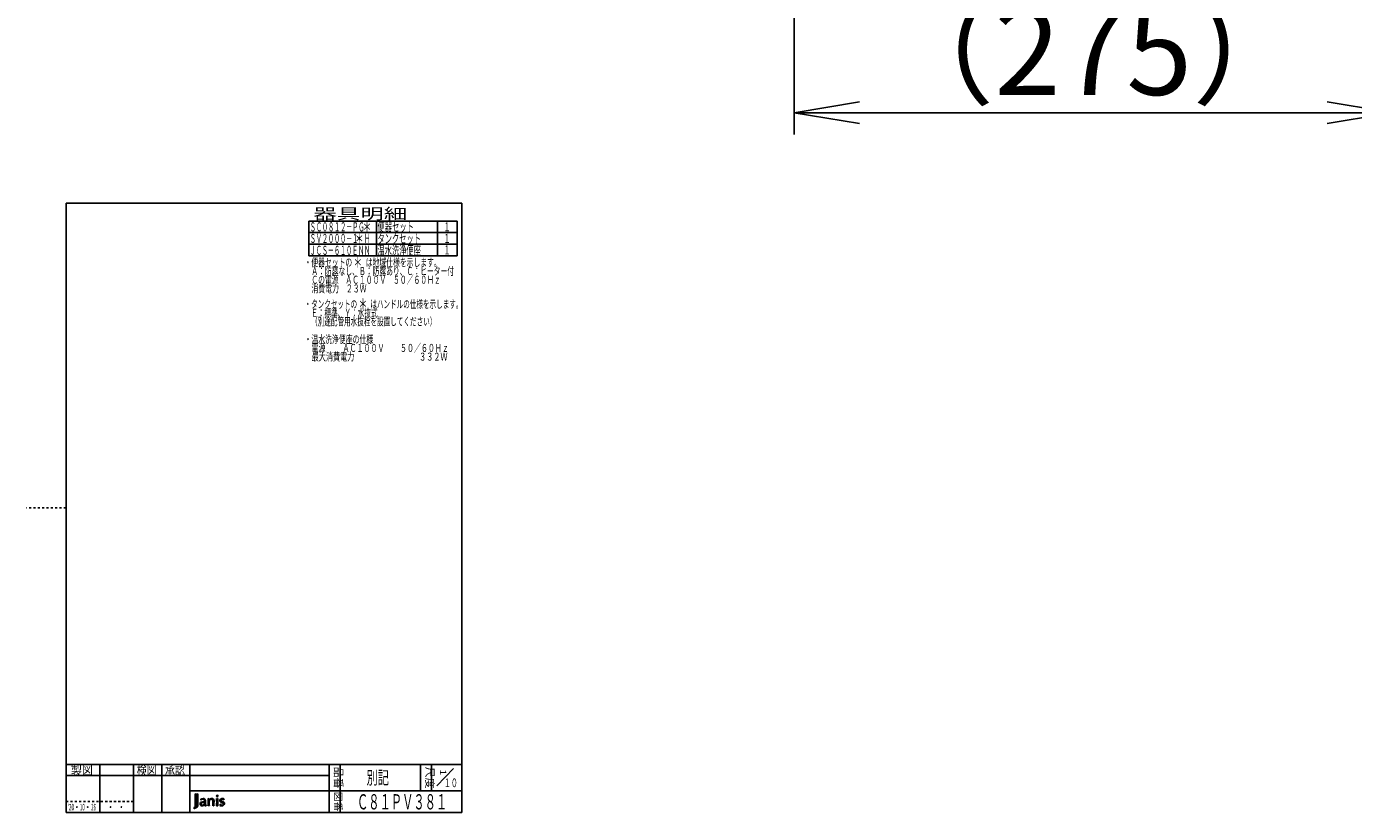
# Model space of a CAD drawing. Extents: x 0 to 1997, y 8 to 2789.
# Drawn here: x 0 to 610, y 8 to 370 of the extents above; entities that cross this region are included whole.
import ezdxf
from ezdxf.enums import TextEntityAlignment as Align

# ---------------------------------------------------------------- set-up
doc = ezdxf.new("R2010")
doc.units = 0
doc.linetypes.add('EXLTYPE2', pattern=[2, 1, -1])
doc.layers.get('0').update_dxf_attribs({"linetype": 'CONTINUOUS'})
doc.layers.get('DEFPOINTS').update_dxf_attribs({"linetype": 'CONTINUOUS'})
doc.layers.add('便器', color=7, linetype='CONTINUOUS')
doc.layers.add('枠', color=7, linetype='CONTINUOUS')
doc.styles.add('EXCADDIM1', font='monotxt', dxfattribs={"width": 0.84, "bigfont": 'extfont'})
doc.styles.add('EXCADSTD', font='monotxt', dxfattribs={"bigfont": 'extfont'})
doc.styles.add('EXCADVERT', font='monotxt', dxfattribs={"bigfont": 'extfont'})
doc.styles.get("Standard").update_dxf_attribs({"font": 'monotxt', "bigfont": 'extfont'})
doc.dimstyles.new('ISO-25', dxfattribs={"dimtxt": 2.5, "dimasz": 2.5, "dimexe": 1.25, "dimexo": 0.625, "dimtad": 1, "dimtxsty": 'STANDARD', "dimcen": 2.5, "dimazin": 3, "dimtfac": 1, "dimtmove": 0, "dimatfit": 3})

# ---------------------------------------------------------------- blocks, each defined once
blk = doc.blocks.new('EX_NORM')
at = {"color": 0, "linetype": 'CONTINUOUS'}
for q in [(-1, 0.167), (-1, 0), (-1, -0.167)]:
    blk.add_line((0, 0), q, dxfattribs=at)
blk = doc.blocks.new('*D23')
at = {"layer": 'DEFPOINTS', "color": 0}
for p in [(353, 501), (628, 403), (353, 330)]:
    blk.add_point(p, dxfattribs=at)
at = {"layer": '便器', "color": 3, "linetype": 'CONTINUOUS'}
for p, q in [((353, 494), (353, 320)), ((598, 330), (383, 330))]:
    blk.add_line(p, q, dxfattribs=at)
at = {"layer": '便器', "color": 3, "xscale": 30, "yscale": 30, "zscale": 30, "rotation": 180}
blk.add_blockref('EX_NORM', (353, 330), dxfattribs=at)
at = {"layer": '便器', "color": 3, "xscale": 30, "yscale": 30, "zscale": 30}
blk.add_blockref('EX_NORM', (628, 330), dxfattribs=at)
at = {"layer": '便器', "color": 2, "insert": (490.5, 353), "char_height": 40, "attachment_point": 5, "style": 'EXCADDIM1'}
blk.add_mtext('（275）', dxfattribs=at)

msp = doc.modelspace()

# ---------------------------------------------------------------- hatches: boundary and pattern name
at = {"layer": '枠', "linetype": 'CONTINUOUS'}
for points in [[(77.523, 11.622, -0.0173622), (77.531, 16.918, -0.0267628), (77.531, 16.918, 0.0737939), (78.823, 16.924, 0.0183879), (78.771, 12.148, -0.1144749), (78.562, 11.142, -0.1929163), (77.566, 10.361, -0.0603888), (77.039, 10.229), (76.915, 10.605, 0.0860918), (77.284, 10.802, 0.1331843)], [(83.437, 11.51, -0.0386228), (83.431, 14.765, -0.0398708), (84.021, 14.767, -0.1256886), (83.994, 14.215, -0.0367816), (83.994, 14.215, -0.2680215), (85.186, 14.833, -0.2571134), (86.001, 14.43, -0.1522526), (86.208, 13.76, -0.0158825), (86.193, 11.507, -0.0285251), (85.623, 11.507, -0.0452213), (85.652, 13.589, -0.0315567), (85.475, 14.204, -0.1476272), (84.323, 14.292, -0.3908145), (83.998, 13.484, -0.204626), (83.998, 13.484), (84.049, 11.505, -0.0304996)], [(90.823, 14.634, -0.0009362), (90.823, 14.634, 0.0681165), (90.66, 14.143), (90.043, 14.565, -0.3021126), (90.043, 14.565), (89.421, 14.088, -0.3704245), (89.421, 14.088), (89.454, 13.77, -0.0262822), (89.837, 13.463, -0.1800606), (90.449, 13.277, -0.0298131), (90.449, 13.277, -0.3153987), (91.012, 12.632), (91.009, 12.344, -0.3510306), (89.922, 11.433), (89.605, 11.433, -0.1053356), (88.903, 11.635, 0.1188608), (89.031, 12.148), (89.801, 11.676, -0.2447574), (89.801, 11.676), (90.543, 12.195, -0.3734163), (90.543, 12.195), (90.274, 12.715, -0.2612198), (89.646, 12.943, -0.0572748), (89.646, 12.943, -0.1189659), (89.146, 13.236, -0.2005227), (88.937, 13.707), (88.933, 13.886, -0.2622894), (89.47, 14.706, -0.0988461), (89.972, 14.827), (90.159, 14.827, -0.0920156)]]:
    msp.add_hatch(color=3, dxfattribs=at).paths.add_polyline_path(points)
h = msp.add_hatch(color=3, dxfattribs=at)
h.paths.add_polyline_path([(80.067, 14.436, -0.1769428), (80.067, 14.436), (80.067, 14.072), (80.155, 14.072, -0.2075336), (80.725, 14.499, -0.1226605), (81.228, 14.51, -0.3213716), (81.749, 13.871, -0.064704), (81.751, 13.533, -0.2577989), (81.645, 13.405, -0.0566026), (81.419, 13.326, -0.0166742), (80.587, 13.168, 0.1186092), (80.038, 12.905, 0.1699204), (79.799, 12.505, 0.1006533), (79.777, 12.159, 0.1675695), (79.994, 11.694, 0.137698), (80.387, 11.466, 0.0719814), (80.566, 11.437), (80.84, 11.437, 0.1944607), (81.749, 11.905, 0.1288538), (81.841, 11.675, 0.2098387), (82.141, 11.51), (82.358, 11.508, 0.094501), (82.672, 11.575), (82.672, 11.732, -0.239574), (82.398, 11.73, -0.2502312), (82.263, 11.984, -0.0104344), (82.281, 13.876, 0.4051016)])
h.paths.add_polyline_path([(81.764, 13.203, -0.0339435), (81.764, 13.203, -0.000111), (81.735, 12.168, -0.2253076), (81.026, 11.695), (80.853, 11.695, -0.3657968), (80.337, 12.243), (80.337, 12.439, -0.2530798), (80.686, 12.921, -0.0724474)])
h = msp.add_hatch(color=3, dxfattribs=at)
edge = h.paths.add_edge_path()
edge.add_arc((87.679, 15.958), 0.357, 0, 360)
h.paths.add_polyline_path([(87.359, 14.77, 0.1200284), (87.98, 11.506, -0.0401821), (87.36, 11.504, -0.0237522)])

# ---------------------------------------------------------------- linework, layer by layer
at = {"layer": '枠', "color": 7, "linetype": 'CONTINUOUS'}
for p, q in [((18.15, 288.4), (200.15, 288.4)), ((18.15, 8.4), (18.15, 288.4)), ((200.15, 8.4), (200.15, 288.4)), ((18.15, 30.4), (200.15, 30.4)), ((18.15, 8.4), (200.15, 8.4))]:
    msp.add_line(p, q, dxfattribs=at)
at = {"layer": '枠', "color": 6, "linetype": 'CONTINUOUS'}
for p, q in [((129.85, 280.2), (197.95, 280.2)), ((129.85, 280.2), (129.85, 264.3)), ((129.85, 274.9), (197.95, 274.9)), ((160.95, 264.3), (160.95, 280.2)), ((188.95, 280.2), (188.95, 264.3)), ((197.95, 264.3), (197.95, 280.2)), ((129.85, 269.6), (197.95, 269.6)), ((129.85, 264.3), (197.95, 264.3)), ((18.15, 25.4), (139.15, 25.4)), ((33.65, 30.4), (33.65, 8.4)), ((49.15, 30.4), (49.15, 8.4)), ((62.15, 30.4), (62.15, 8.4)), ((75.15, 30.4), (75.15, 8.4)), ((139.15, 30.4), (139.15, 8.4)), ((144.15, 30.4), (144.15, 8.4)), ((181.15, 30.4), (181.15, 18.4)), ((186.15, 30.4), (186.15, 18.4)), ((188.615, 20.7), (196.349, 28.57)), ((200.15, 18.4), (75.15, 18.4))]:
    msp.add_line(p, q, dxfattribs=at)
at = {"layer": '枠', "color": 6, "linetype": 'EXLTYPE2'}
for p, q in [((18.15, 148.4), (0, 148.4)), ((18.15, 13.4), (49.15, 13.4))]:
    msp.add_line(p, q, dxfattribs=at)
at = {"layer": '枠', "color": 3, "linetype": 'CONTINUOUS'}
for p, q in [((80.067, 14.436), (80.067, 14.072)), ((80.067, 14.072), (80.155, 14.072)), ((80.337, 12.439), (80.337, 12.243)), ((83.998, 13.484), (83.998, 12.405)), ((88.933, 13.886), (88.937, 13.707)), ((89.421, 14.088), (89.412, 13.911)), ((89.934, 14.562), (90.043, 14.565)), ((90.159, 14.827), (89.972, 14.827)), ((90.537, 12.351), (90.543, 12.195)), ((90.574, 14.143), (90.66, 14.143)), ((91.012, 12.632), (91.009, 12.344)), ((77.039, 10.229), (76.915, 10.605)), ((80.566, 11.437), (80.84, 11.437)), ((80.853, 11.695), (81.026, 11.695)), ((82.141, 11.51), (82.358, 11.51)), ((82.672, 11.575), (82.672, 11.732)), ((89.119, 12.148), (89.031, 12.148)), ((89.605, 11.433), (89.922, 11.433)), ((89.801, 11.676), (89.963, 11.676))]:
    msp.add_line(p, q, dxfattribs=at)
msp.add_circle((87.679, 15.958), 0.357, dxfattribs=at)
at = {"layer": '枠', "color": 6, "linetype": 'CONTINUOUS'}
for centre in [(23.15, 10.9), (28.15, 10.9), (38.65, 10.9), (43.65, 10.9)]:
    msp.add_circle(centre, 0.1, dxfattribs=at)
at = {"layer": '枠', "color": 3, "linetype": 'CONTINUOUS'}
for centre, radius, start, end in [((28.084, 14.352), 49.514, 356.839024, 2.971134), ((78.159, 21.274), 4.401, 261.79862, 278.680338), ((143.704, 13.83), 64.955, 177.269593, 181.483312), ((80.641, 12.278), 0.872, 164.858946, 187.849563), ((80.49, 12.364), 0.705, 129.834489, 168.408945), ((80.86, 11.896), 1.301, 102.098845, 129.155671), ((81.177, 13.062), 1.767, 88.770004, 128.906863), ((80.933, 13.629), 0.895, 103.426795, 150.324261), ((80.957, 12.358), 0.625, 115.740369, 172.549174), ((80.92, 12.275), 0.583, 183.070779, 263.440202), ((78.635, 25.712), 12.695, 278.843834, 282.664918), ((81.507, 11.183), 1.922, 98.712717, 115.287472), ((80.998, 13.494), 1.042, 77.231433, 105.203416), ((81.257, 13.802), 1.027, 4.148223, 92.360009), ((80.611, 17.175), 4.136, 278.408846, 286.185142), ((81.043, 13.827), 0.707, 3.53764, 74.801357), ((81.184, 14.364), 1.064, 282.719583, 295.678111), ((81.582, 13.565), 0.172, 291.52049, 349.34459), ((-2247.152, 76.533), 2329.776, 358.416901, 358.442342), ((80.451, 13.692), 1.311, 353.031525, 7.839948), ((127.615, 12.493), 45.355, 178.252664, 180.643956), ((83.721, 15.922), 1.193, 255.934199, 284.589644), ((63.062, 13.099), 20.437, 355.540524, 4.673399), ((87.756, 14.308), 3.762, 172.987521, 181.413439), ((85.125, 13.493), 1.342, 87.420683, 147.436152), ((91.391, 12.392), 7.395, 179.897746, 186.885568), ((85.107, 13.508), 1.108, 134.978748, 181.236987), ((84.851, 13.624), 0.852, 42.916445, 128.301554), ((85.227, 13.892), 0.942, 34.843937, 92.520707), ((84.544, 13.603), 1.107, 359.249502, 32.84055), ((69.162, 12.778), 16.51, 355.586245, 2.816116), ((85.029, 13.763), 1.179, 359.865834, 34.493634), ((102.516, 12.291), 16.342, 176.213178, 182.748883), ((80.069, 13.533), 6.143, 358.477528, 2.117232), ((87.665, 16.053), 1.319, 256.62095, 283.998458), ((65.219, 13.133), 22.201, 355.794035, 4.22965), ((108.275, 13.119), 20.359, 175.338761, 184.542859), ((89.93, 13.82), 0.998, 117.4084, 176.196469), ((89.606, 13.722), 0.669, 181.23939, 226.594292), ((90.003, 14.124), 1.234, 226.040239, 253.177667), ((90.78, 14.238), 1.407, 193.437578, 199.459638), ((89.954, 14.027), 0.536, 92.114044, 173.417505), ((90.057, 14.131), 0.704, 210.950134, 251.779473), ((90.027, 13.51), 1.32, 92.383016, 114.963529), ((88.967, 10.095), 2.928, 63.490502, 76.602592), ((91.704, 18.494), 5.366, 249.642073, 256.472705), ((89.897, 12.567), 1.135, 271.294877, 348.665416), ((89.991, 13.954), 0.613, 17.924522, 85.165433), ((90.135, 13.817), 1.011, 67.66152, 88.690732), ((90.081, 12.298), 0.459, 6.538924, 65.097561), ((90.27, 12.552), 0.746, 6.154263, 76.175099), ((122.214, 95.803), 87.028, 248.642211, 248.856778), ((92.534, 13.79), 1.907, 153.759192, 169.346276), ((76.533, 11.768), 1.223, 288.171519, 307.853783), ((76.76, 12.472), 2.26, 277.090103, 290.913415), ((76.759, 11.334), 0.748, 314.592391, 344.937407), ((70.564, 11.973), 6.967, 353.127476, 357.106204), ((77.089, 11.994), 1.701, 286.296612, 329.973223), ((76.499, 12.096), 2.273, 335.18606, 1.308076), ((80.559, 12.24), 0.786, 185.958613, 224.009199), ((80.596, 12.281), 0.841, 224.289751, 255.650594), ((80.579, 12.07), 0.633, 252.338487, 268.806998), ((80.716, 12.795), 1.364, 275.215879, 319.233642), ((80.882, 12.678), 0.994, 278.33351, 329.122146), ((82.233, 11.965), 0.488, 187.116764, 216.486055), ((82.179, 11.934), 0.426, 217.408148, 264.811866), ((82.568, 11.983), 0.305, 179.911755, 236.106599), ((82.34, 12.365), 0.857, 271.222054, 292.815951), ((82.532, 12.001), 0.302, 243.619169, 297.509776), ((83.708, 7.551), 3.969, 85.070996, 93.9183), ((85.908, 8.36), 3.16, 84.821552, 95.178448), ((87.691, 4.98), 6.533, 87.465751, 92.908323), ((87.903, 12.158), 1.128, 332.398752, 359.512439), ((89.729, 13.182), 1.753, 241.882958, 265.93541), ((89.914, 12.567), 0.898, 207.768988, 262.781728), ((89.954, 12.27), 0.594, 270.886739, 352.792538)]:
    msp.add_arc(centre, radius, start, end, dxfattribs=at)

# ---------------------------------------------------------------- texts
at = {"layer": '枠', "color": 2, "linetype": 'CONTINUOUS', "style": 'EXCADSTD'}
for s, height, width, p, p2 in [('器具明細', 5, 2.629565, (131.85, 281.1), (175.05, 281.1)), ('ＳＣ０８１２－ＰＧ', 4.2, 0.789308, (130.25, 275.45), (155.35, 275.45)), ('便器セット', 4.2, 0.965517, (161.35, 275.45), (178.15, 275.45)), ('タンクセット', 4.2, 0.952381, (161.35, 270.01), (181.35, 270.01)), ('１', 4.2, 1.066667, (191.73, 275.45), (194.93, 275.45)), ('ＳＶ２０００－１\u3000Ｈ', 4.2, 0.785311, (130.25, 270.15), (158.05, 270.15)), ('ＪＣＳ－６１０ＥＮＮ', 4.2, 0.785311, (130.23, 264.68), (158.03, 264.68)), ('温水洗浄便座', 4.2, 0.952381, (161.33, 264.68), (181.33, 264.68)), ('１', 4.2, 1.066667, (191.73, 270.15), (194.93, 270.15)), ('１', 4.2, 1.066667, (191.73, 264.85), (194.93, 264.85)), ('・便器セットの\u3000\u3000は地域仕様を示します。', 3.7, 0.995231, (127.811, 259.393), (190.411, 259.393)), ('\u3000Ａ：防露なし、Ｂ：防露あり、Ｃ：ヒーター付\u3000', 3.7, 0.992898, (127.811, 255.393), (199.711, 255.393)), ('\u3000消費電力\u3000２３Ｗ', 3.7, 1.017338, (127.811, 247.393), (156.311, 247.393)), ('\u3000Ｃの電源\u3000ＡＣ１００Ｖ\u3000５０／６０Ｈｚ', 3.7, 0.995231, (127.811, 251.393), (190.411, 251.393)), ('・タンクセットの\u3000\u3000はハンドルの仕様を示します。', 3.7, 0.960499, (127.811, 240.193), (200.411, 240.193)), ('\u3000Ｅ：標準、Ｙ：水抜式', 3.7, 0.977963, (127.811, 236.193), (161.411, 236.193)), ('\u3000（別途配管用水抜栓を設置してください）', 3.7, 0.963434, (127.811, 232.193), (188.411, 232.193)), ('・温水洗浄便座の仕様', 3.7, 1.013284, (127.811, 224.043), (159.411, 224.043)), ('\u3000最大消費電力\u3000\u3000\u3000\u3000    \u3000\u3000\u3000 \u3000３３２Ｗ', 3.7, 0.840486, (127.811, 216.043), (193.561, 216.043)), ('\u3000電源\u3000\u3000  ＡＣ１００Ｖ \u3000\u3000５０／６０Ｈｚ', 3.7, 0.896622, (127.811, 220.043), (194.161, 220.043)), ('製図', 4.5, 1.425822, (20.4, 25.65), (30.483, 25.65)), ('検図', 4.5, 1.296202, (50.65, 25.65), (59.816, 25.65)), ('承認', 4.5, 1.296202, (63.65, 25.65), (72.816, 25.65)), ('別記', 6, 1.08881, (156.35, 21.4), (166.616, 21.4)), ('１０', 4, 1.020759, (191.878, 20.035), (198.294, 20.035))]:
    msp.add_text(s, height=height, dxfattribs=dict(at, width=width)).set_placement(p, p2, align=Align.FIT)
at = {"layer": '枠', "color": 7, "linetype": 'CONTINUOUS', "style": 'EXCADSTD'}
for s, height, width, p, p2 in [('＊', 5, 1.12, (150.95, 269.67), (154.95, 269.67)), ('＊', 5, 1.12, (154.55, 275.05), (158.55, 275.05)), ('＊', 5, 1.12, (150.311, 258.743), (154.311, 258.743)), ('＊', 5, 1.12, (152.66, 239.6), (156.66, 239.6)), ('Ｃ８１ＰＶ３８１', 7, 0.882979, (151.925, 9.795), (193.425, 9.795))]:
    msp.add_text(s, height=height, dxfattribs=dict(at, width=width)).set_placement(p, p2, align=Align.FIT)
at = {"layer": '枠', "color": 2, "linetype": 'CONTINUOUS', "style": 'EXCADVERT'}
for s, height, p, p2 in [('品番', 3.8182, (141.65, 29.4), (141.65, 19.4)), ('尺度', 3.8182, (183.65, 29.4), (183.65, 19.4)), ('１', 4, (190.05, 28.8), (190.05, 24.8)), ('図番', 3.4364, (141.65, 17.9), (141.65, 8.9))]:
    msp.add_text(s, height=height, dxfattribs=at).set_placement(p, p2, align=Align.ALIGNED)
at = {"layer": '枠', "color": 6, "linetype": 'CONTINUOUS', "style": 'EXCADSTD'}
for s, width, p, p2 in [("'20", 0.468978, (18.784, 9.345), (21.933, 9.345)), ('10', 0.408649, (24.582, 9.345), (26.742, 9.345)), ('26', 0.408649, (29.739, 9.345), (31.899, 9.345))]:
    msp.add_text(s, height=3, dxfattribs=dict(at, width=width)).set_placement(p, p2, align=Align.FIT)

# ---------------------------------------------------------------- dimensions: what is measured, and where the dimension line sits
at = {"layer": '便器', "color": 3, "linetype": 'CONTINUOUS'}
dim = msp.add_linear_dim(base=(353, 330), p1=(628, 403), p2=(353, 501), text='（275）', dimstyle='ISO-25', override={"dimtxt": 40, "dimasz": 30, "dimexe": 10, "dimexo": 7, "dimgap": 0, "dimtad": 1, "dimjust": 0, "dimtih": 0, "dimtoh": 0, "dimdec": 1, "dimzin": 8, "dimlunit": 2, "dimtxsty": 'EXCADDIM1', "dimblk1": 'EX_NORM', "dimblk2": 'EX_NORM', "dimsah": 1, "dimse1": 1, "dimse2": 0, "dimclrd": 3, "dimclre": 3, "dimclrt": 2, "dimtmove": 2}, dxfattribs=at)
dim.commit()
dim.dimension.update_dxf_attribs({"geometry": '*D23', "text_midpoint": (490.5, 353), "dimtype": 160})

doc.saveas('drawing.dxf')
